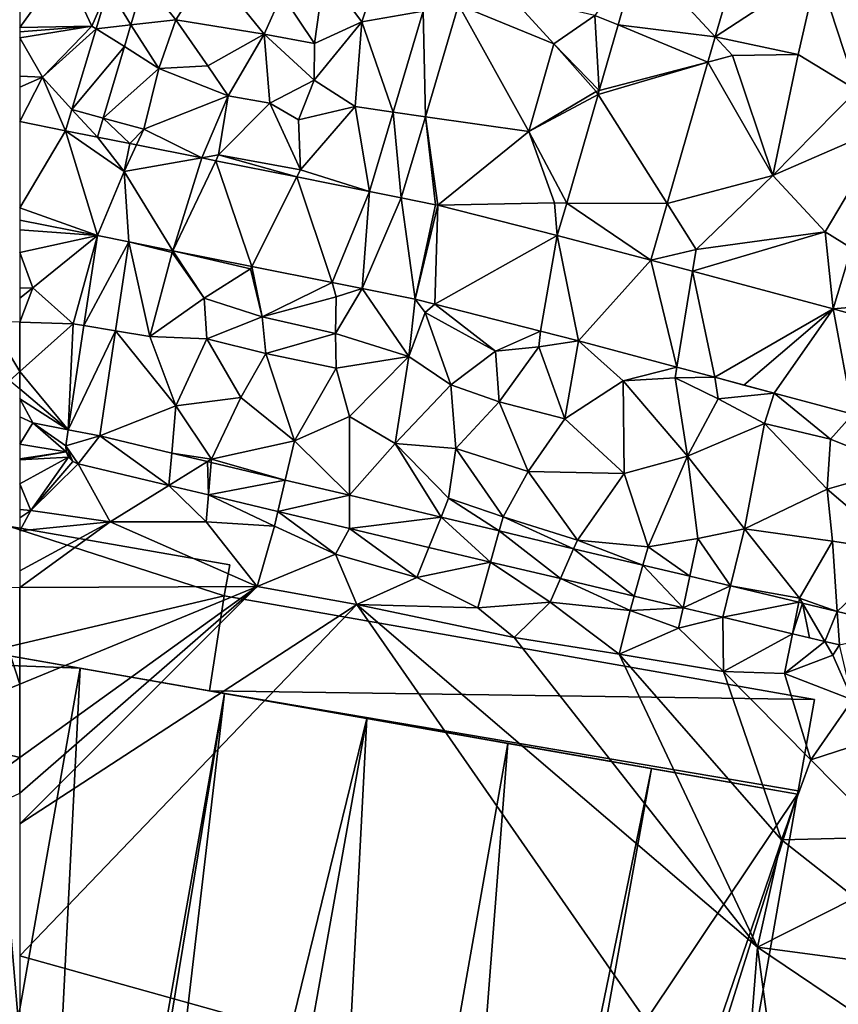
# Model space of a CAD drawing. Extents: x -2000 to -967, y 0 to 1022.
# Drawn here: x -1875 to -1824, y 180 to 241 of the extents above; entities that cross this region are included whole.
import ezdxf

# ---------------------------------------------------------------- set-up
doc = ezdxf.new("R2010")
doc.units = 0
doc.header["$MEASUREMENT"] = 0
for name, color, linetype in [('Bygninger_LOD2', 1, 'Continuous'), ('Terraen', 33, 'Continuous'), ('Terraen_vej', 33, 'Continuous')]:
    doc.layers.add(name, color=color, linetype=linetype)

# ---------------------------------------------------------------- blocks, each defined once
blk = doc.blocks.new('1km_6225_571_Flyttet_X-573000m_Y-6225000m_ACAD_1_FMEBLOCK26')
at = {"layer": 'Terraen', "color": 9, "true_color": 0xbbbbbb}
for points in [[(62.5, 31.816, 72.266), (62.5, 34.88, 72.735), (60.63, 34.93, 72.98)], [(62.5, 31.816, 72.266), (60.63, 34.93, 72.98), (61.89, 31.27, 72.26)], [(62.5, 31.816, 72.266), (61.89, 31.27, 72.26), (62.5, 30.754, 72.219)], [(60.54, 18.4, 72.03), (55.51, 9.55, 72.01), (62.5, 12.417, 71.975)], [(62.5, 18.408, 72.015), (60.54, 18.4, 72.03), (62.5, 12.417, 71.975)], [(62.5, 12.417, 71.975), (55.51, 9.55, 72.01), (62.5, 7.85, 72.052)], [(55.51, 9.55, 72.01), (53.91, 1.67, 72.14), (62.5, 7.85, 72.052)], [(62.5, 7.85, 72.052), (53.91, 1.67, 72.14), (62.5, 5.646, 71.981)]]:
    blk.add_polyline3d(points, close=True, dxfattribs=at)
blk = doc.blocks.new('1km_6225_571_Flyttet_X-573000m_Y-6225000m_ACAD_1_FMEBLOCK134')
at = {"layer": 'Terraen', "color": 9, "true_color": 0xbbbbbb}
for points in [[(-41.24, 53.53, 72.29), (-39.48, 58.75, 71.93), (-43.57, 56.65, 72.01)], [(-37.442, 54.203, 72.045), (-39.48, 58.75, 71.93), (-41.24, 53.53, 72.29)], [(-17.59, 58.523, 71.376), (-19.3, 52.601, 71.545), (-12.94, 56.77, 71.19)], [(-25.33, 53.345, 71.739), (-24.056, 57.759, 71.596), (-26.77, 53.94, 72.21)], [(-62.5, 57.28, 72.597), (-62.5, 53.177, 72.914), (-59.75, 56.99, 72.55)], [(-58.02, 53.28, 72.58), (-59.75, 56.99, 72.55), (-62.5, 53.177, 72.914)], [(-56.99, 55.666, 72.571), (-59.75, 56.99, 72.55), (-58.02, 53.28, 72.58)], [(-54.763, 56.132, 72.502), (-52.81, 53.66, 72.5), (-50.72, 56.98, 72.42)], [(-50.72, 56.98, 72.42), (-52.81, 53.66, 72.5), (-47.32, 52.78, 72.62)], [(-46.22, 55.23, 72.53), (-50.72, 56.98, 72.42), (-47.32, 52.78, 72.62)], [(-46.22, 55.23, 72.53), (-44.18, 52.2, 72.44), (-43.57, 56.65, 72.01)], [(-44.18, 52.2, 72.44), (-41.24, 53.53, 72.29), (-43.57, 56.65, 72.01)], [(-19.3, 52.601, 71.545), (-14.14, 51.51, 71.35), (-12.94, 56.77, 71.19)], [(-10.5, 49.29, 71.26), (-12.94, 56.77, 71.19), (-14.14, 51.51, 71.35)], [(-6.09, 55.193, 71.114), (-12.94, 56.77, 71.19), (-10.5, 49.29, 71.26)], [(-57.753, 53.111, 72.635), (-56.99, 55.666, 72.571), (-58.02, 53.28, 72.58)], [(-54.763, 56.132, 72.502), (-55.594, 53.351, 72.575), (-52.81, 53.66, 72.5)], [(-46.22, 55.23, 72.53), (-47.32, 52.78, 72.62), (-44.18, 52.2, 72.44)], [(-35.24, 54.593, 71.981), (-29.33, 52.18, 72.04), (-32.04, 55.16, 71.89)], [(-29.33, 52.18, 72.04), (-26.77, 53.94, 72.21), (-32.04, 55.16, 71.89)], [(-35.24, 54.593, 71.981), (-37.302, 47.649, 72.187), (-30.88, 46.72, 72.33)], [(-35.24, 54.593, 71.981), (-30.88, 46.72, 72.33), (-29.33, 52.18, 72.04)], [(-39.302, 47.939, 72.225), (-37.442, 54.203, 72.045), (-41.24, 53.53, 72.29)], [(-26.507, 49.268, 71.87), (-26.77, 53.94, 72.21), (-29.33, 52.18, 72.04)], [(-26.507, 49.268, 71.87), (-25.33, 53.345, 71.739), (-26.77, 53.94, 72.21)], [(-62.5, 52.916, 72.925), (-58.02, 53.28, 72.58), (-62.5, 53.177, 72.914)], [(-62.5, 52.552, 72.926), (-61.09, 50.1, 72.83), (-58.02, 53.28, 72.58)], [(-62.5, 52.552, 72.926), (-58.02, 53.28, 72.58), (-62.5, 52.916, 72.925)], [(-57.753, 53.111, 72.635), (-58.02, 53.28, 72.58), (-61.09, 50.1, 72.83)], [(-55.594, 53.351, 72.575), (-55.998, 52, 72.61), (-53.85, 50.64, 72.64)], [(-55.594, 53.351, 72.575), (-53.85, 50.64, 72.64), (-52.81, 53.66, 72.5)], [(-50.81, 50.8, 72.59), (-52.81, 53.66, 72.5), (-53.85, 50.64, 72.64)], [(-50.81, 50.8, 72.59), (-47.32, 52.78, 72.62), (-52.81, 53.66, 72.5)], [(-44.2, 49.92, 72.58), (-41.24, 53.53, 72.29), (-44.18, 52.2, 72.44)], [(-44.2, 49.92, 72.58), (-41.66, 48.28, 72.38), (-41.24, 53.53, 72.29)], [(-39.302, 47.939, 72.225), (-41.24, 53.53, 72.29), (-41.66, 48.28, 72.38)], [(-57.753, 53.111, 72.635), (-61.09, 50.1, 72.83), (-59.251, 48.098, 72.76)], [(-49.55, 48.94, 72.77), (-47.32, 52.78, 72.62), (-50.81, 50.8, 72.59)], [(-49.55, 48.94, 72.77), (-46.96, 48.48, 72.76), (-47.32, 52.78, 72.62)], [(-47.32, 52.78, 72.62), (-44.2, 49.92, 72.58), (-44.18, 52.2, 72.44)], [(-46.96, 48.48, 72.76), (-44.2, 49.92, 72.58), (-47.32, 52.78, 72.62)], [(-19.3, 52.601, 71.545), (-19.75, 51.041, 71.59), (-18.23, 51.44, 71.46)], [(-19.3, 52.601, 71.545), (-18.23, 51.44, 71.46), (-14.14, 51.51, 71.35)], [(-62.5, 50.156, 72.874), (-61.09, 50.1, 72.83), (-62.5, 52.552, 72.926)], [(-55.998, 52, 72.61), (-57.322, 47.567, 72.727), (-53.85, 50.64, 72.64)], [(-26.69, 49.22, 71.81), (-29.33, 52.18, 72.04), (-30.88, 46.72, 72.33)], [(-26.507, 49.268, 71.87), (-29.33, 52.18, 72.04), (-26.69, 49.22, 71.81)], [(-19.75, 51.041, 71.59), (-15.72, 44, 71.53), (-18.23, 51.44, 71.46)], [(-15.72, 44, 71.53), (-14.14, 51.51, 71.35), (-18.23, 51.44, 71.46)], [(-15.72, 44, 71.53), (-10.5, 49.29, 71.26), (-14.14, 51.51, 71.35)], [(-49.55, 48.94, 72.77), (-50.81, 50.8, 72.59), (-53.85, 50.64, 72.64)], [(-19.75, 51.041, 71.59), (-22.287, 42.253, 71.841), (-15.72, 44, 71.53)], [(-62.5, 50.156, 72.874), (-62.5, 49.472, 72.847), (-61.09, 50.1, 72.83)], [(-57.322, 47.567, 72.727), (-54.79, 46.87, 72.71), (-53.85, 50.64, 72.64)], [(-49.55, 48.94, 72.77), (-53.85, 50.64, 72.64), (-54.79, 46.87, 72.71)], [(-62.5, 49.472, 72.847), (-62.5, 47.348, 72.837), (-61.09, 50.1, 72.83)], [(-62.5, 47.348, 72.837), (-59.645, 46.778, 72.793), (-61.09, 50.1, 72.83)], [(-59.645, 46.778, 72.793), (-59.251, 48.098, 72.76), (-61.09, 50.1, 72.83)], [(-46.96, 48.48, 72.76), (-45.18, 47.46, 72.68), (-44.2, 49.92, 72.58)], [(-44.2, 49.92, 72.58), (-45.18, 47.46, 72.68), (-41.66, 48.28, 72.38)], [(-51.194, 45.089, 72.615), (-49.55, 48.94, 72.77), (-54.79, 46.87, 72.71)], [(-51.194, 45.089, 72.615), (-50.15, 45.27, 72.64), (-49.55, 48.94, 72.77)], [(-49.55, 48.94, 72.77), (-50.15, 45.27, 72.64), (-46.96, 48.48, 72.76)], [(-26.574, 49.036, 71.878), (-26.69, 49.22, 71.81), (-30.88, 46.72, 72.33)], [(-28.523, 42.286, 72.095), (-26.574, 49.036, 71.878), (-30.88, 46.72, 72.33)], [(-26.574, 49.036, 71.878), (-26.507, 49.268, 71.87), (-26.69, 49.22, 71.81)], [(-8.533, 47.113, 71.311), (-10.5, 49.29, 71.26), (-15.72, 44, 71.53)], [(-50.15, 45.27, 72.64), (-45.06, 44.35, 72.48), (-46.96, 48.48, 72.76)], [(-46.96, 48.48, 72.76), (-45.06, 44.35, 72.48), (-45.18, 47.46, 72.68)], [(-45.06, 44.35, 72.48), (-41.66, 48.28, 72.38), (-45.18, 47.46, 72.68)], [(-40.767, 43.005, 72.367), (-41.66, 48.28, 72.38), (-45.06, 44.35, 72.48)], [(-40.767, 43.005, 72.367), (-39.302, 47.939, 72.225), (-41.66, 48.28, 72.38)], [(-57.322, 47.567, 72.727), (-57.676, 46.384, 72.758), (-55.662, 45.982, 72.721)], [(-57.322, 47.567, 72.727), (-55.662, 45.982, 72.721), (-54.79, 46.87, 72.71)], [(-37.302, 47.649, 72.187), (-38.798, 42.61, 72.337), (-36.668, 42.181, 72.326)], [(-37.302, 47.649, 72.187), (-36.521, 42.148, 72.325), (-30.88, 46.72, 72.33)], [(-37.302, 47.649, 72.187), (-36.668, 42.181, 72.326), (-36.521, 42.148, 72.325)], [(-8.533, 47.113, 71.311), (-15.72, 44, 71.53), (-12.48, 40.49, 71.44)], [(-10.839, 39.487, 71.496), (-8.533, 47.113, 71.311), (-12.48, 40.49, 71.44)], [(-55.662, 45.982, 72.721), (-55.662, 45.982, 72.721), (-54.79, 46.87, 72.71)], [(-55.662, 45.982, 72.721), (-55.242, 45.898, 72.711), (-54.79, 46.87, 72.71)], [(-55.242, 45.898, 72.711), (-51.194, 45.089, 72.615), (-54.79, 46.87, 72.71)], [(-36.521, 42.148, 72.325), (-29.29, 42.29, 72.16), (-30.88, 46.72, 72.33)], [(-28.523, 42.286, 72.095), (-30.88, 46.72, 72.33), (-29.29, 42.29, 72.16)], [(-55.662, 45.982, 72.721), (-56.008, 44.252, 72.714), (-56.008, 44.253, 72.714)], [(-55.662, 45.982, 72.721), (-56.008, 44.253, 72.714), (-55.662, 45.982, 72.721)], [(-51.194, 45.089, 72.615), (-50.319, 44.914, 72.594), (-50.15, 45.27, 72.64)], [(-45.283, 43.907, 72.474), (-50.15, 45.27, 72.64), (-50.319, 44.914, 72.594)], [(-45.283, 43.907, 72.474), (-45.06, 44.35, 72.48), (-50.15, 45.27, 72.64)], [(-56.008, 44.252, 72.714), (-56.008, 44.253, 72.714), (-56.008, 44.252, 72.714)], [(-56.008, 44.252, 72.714), (-56.008, 44.252, 72.714), (-56.008, 44.252, 72.714)], [(-40.767, 43.005, 72.367), (-45.06, 44.35, 72.48), (-45.283, 43.907, 72.474)], [(-22.287, 42.253, 71.841), (-20.49, 39.41, 71.83), (-15.72, 44, 71.53)], [(-20.49, 39.41, 71.83), (-12.48, 40.49, 71.44), (-15.72, 44, 71.53)], [(-36.521, 42.148, 72.325), (-29.107, 40.263, 72.16), (-29.29, 42.29, 72.16)], [(-29.107, 40.263, 72.16), (-28.523, 42.286, 72.095), (-29.29, 42.29, 72.16)], [(-23.3, 38.746, 71.941), (-20.49, 39.41, 71.83), (-22.287, 42.253, 71.841)], [(-62.5, 40.62, 72.818), (-57.676, 40.266, 72.715), (-62.5, 41.229, 72.798)], [(-57.676, 40.266, 72.715), (-62.5, 40.62, 72.818), (-62.5, 39.211, 72.711)], [(-20.712, 38.052, 71.861), (-12.48, 40.49, 71.44), (-20.49, 39.41, 71.83)], [(-11.98, 35.71, 71.588), (-12.48, 40.49, 71.44), (-20.712, 38.052, 71.861)], [(-11.98, 35.71, 71.588), (-10.839, 39.487, 71.496), (-12.48, 40.49, 71.44)], [(-57.676, 40.266, 72.715), (-62.5, 39.211, 72.711), (-61.68, 37.01, 72.53)], [(-57.676, 40.266, 72.715), (-61.68, 37.01, 72.53), (-59.18, 34.79, 72.3)], [(-57.676, 40.266, 72.715), (-59.18, 34.79, 72.3), (-58.512, 34.678, 72.392)], [(-55.713, 39.873, 72.671), (-56.539, 34.347, 72.361), (-54.41, 33.99, 72.27)], [(-55.713, 39.873, 72.671), (-53.03, 39.22, 72.61), (-52.979, 39.327, 72.622)], [(-55.713, 39.873, 72.671), (-54.41, 33.99, 72.27), (-53.03, 39.22, 72.61)], [(-62.5, 37.006, 72.65), (-61.68, 37.01, 72.53), (-62.5, 39.211, 72.711)], [(-54.41, 33.99, 72.27), (-51.04, 36.38, 73.17), (-53.03, 39.22, 72.61)], [(-52.979, 39.327, 72.622), (-53.03, 39.22, 72.61), (-51.04, 36.38, 73.17)], [(-52.979, 39.327, 72.622), (-51.04, 36.38, 73.17), (-48.16, 38.21, 72.51)], [(-48.09, 38.35, 72.534), (-52.979, 39.327, 72.622), (-48.16, 38.21, 72.51)], [(-23.3, 38.746, 71.941), (-20.712, 38.052, 71.861), (-20.49, 39.41, 71.83)], [(-47.43, 35.22, 72.63), (-48.16, 38.21, 72.51), (-51.04, 36.38, 73.17)], [(-48.09, 38.35, 72.534), (-48.16, 38.21, 72.51), (-47.43, 35.22, 72.63)], [(-43.091, 37.35, 72.444), (-48.09, 38.35, 72.534), (-47.43, 35.22, 72.63)], [(-43.091, 37.35, 72.444), (-47.43, 35.22, 72.63), (-42.84, 36.46, 72.47)], [(-41.23, 36.979, 72.411), (-43.091, 37.35, 72.444), (-42.84, 36.46, 72.47)], [(-62.5, 36.376, 72.667), (-61.68, 37.01, 72.53), (-62.5, 37.006, 72.65)], [(-62.5, 34.88, 72.735), (-59.18, 34.79, 72.3), (-61.68, 37.01, 72.53)], [(-62.5, 34.88, 72.735), (-61.68, 37.01, 72.53), (-62.5, 36.376, 72.667)], [(-41.23, 36.979, 72.411), (-42.88, 34.18, 72.52), (-38.32, 32.76, 72.44)], [(-41.23, 36.979, 72.411), (-42.84, 36.46, 72.47), (-42.88, 34.18, 72.52)], [(-37.926, 36.314, 72.305), (-41.23, 36.979, 72.411), (-38.32, 32.76, 72.44)], [(-50.87, 33.85, 72.31), (-51.04, 36.38, 73.17), (-54.41, 33.99, 72.27)], [(-50.87, 33.85, 72.31), (-47.43, 35.22, 72.63), (-51.04, 36.38, 73.17)], [(-47.43, 35.22, 72.63), (-42.88, 34.18, 72.52), (-42.84, 36.46, 72.47)], [(-37.926, 36.314, 72.305), (-38.32, 32.76, 72.44), (-37.32, 35.49, 72.29)], [(-37.926, 36.314, 72.305), (-37.32, 35.49, 72.29), (-36.712, 36.005, 72.289)], [(-38.32, 32.76, 72.44), (-35.73, 30.99, 72.32), (-37.32, 35.49, 72.29)], [(-36.712, 36.005, 72.289), (-37.32, 35.49, 72.29), (-32.95, 33.09, 72.29)], [(-37.32, 35.49, 72.29), (-35.73, 30.99, 72.32), (-32.95, 33.09, 72.29)], [(-30.144, 34.336, 72.202), (-36.712, 36.005, 72.289), (-32.95, 33.09, 72.29)], [(-62.5, 31.816, 72.266), (-59.18, 34.79, 72.3), (-62.5, 34.88, 72.735)], [(-47.21, 32.94, 72.29), (-47.43, 35.22, 72.63), (-50.87, 33.85, 72.31)], [(-47.21, 32.94, 72.29), (-42.88, 34.18, 72.52), (-47.43, 35.22, 72.63)], [(-59.48, 28.201, 72.017), (-59.18, 34.79, 72.3), (-62.5, 31.816, 72.266)], [(-58.512, 34.678, 72.392), (-59.18, 34.79, 72.3), (-59.48, 28.201, 72.017)], [(-57.515, 27.82, 71.994), (-52.8, 29.7, 72.09), (-56.539, 34.347, 72.361)], [(-56.539, 34.347, 72.361), (-52.8, 29.7, 72.09), (-54.41, 33.99, 72.27)], [(-30.144, 34.336, 72.202), (-32.95, 33.09, 72.29), (-30.25, 33.35, 72.23)], [(-27.788, 33.737, 72.171), (-30.144, 34.336, 72.202), (-30.25, 33.35, 72.23)], [(-52.8, 29.7, 72.09), (-50.87, 33.85, 72.31), (-54.41, 33.99, 72.27)], [(-52.8, 29.7, 72.09), (-48.76, 30.21, 72.13), (-50.87, 33.85, 72.31)], [(-48.76, 30.21, 72.13), (-47.21, 32.94, 72.29), (-50.87, 33.85, 72.31)], [(-47.21, 32.94, 72.29), (-42.85, 32.04, 72.24), (-42.88, 34.18, 72.52)], [(-42.85, 32.04, 72.24), (-38.32, 32.76, 72.44), (-42.88, 34.18, 72.52)], [(-27.788, 33.737, 72.171), (-30.25, 33.35, 72.23), (-28.64, 28.88, 72.13)], [(-27.788, 33.737, 72.171), (-28.64, 28.88, 72.13), (-25.01, 31.24, 72.21)], [(-27.788, 33.737, 72.171), (-25.01, 31.24, 72.21), (-21.682, 32.1, 72.024)], [(-35.73, 30.99, 72.32), (-32.72, 29.95, 72.22), (-32.95, 33.09, 72.29)], [(-32.72, 29.95, 72.22), (-30.25, 33.35, 72.23), (-32.95, 33.09, 72.29)], [(-28.64, 28.88, 72.13), (-30.25, 33.35, 72.23), (-32.72, 29.95, 72.22)], [(-48.76, 30.21, 72.13), (-45.44, 27.52, 72.04), (-47.21, 32.94, 72.29)], [(-47.21, 32.94, 72.29), (-45.44, 27.52, 72.04), (-42.85, 32.04, 72.24)], [(-42.02, 29.02, 72.11), (-38.32, 32.76, 72.44), (-42.85, 32.04, 72.24)], [(-42.02, 29.02, 72.11), (-39.18, 27.35, 72.08), (-38.32, 32.76, 72.44)], [(-39.18, 27.35, 72.08), (-35.73, 30.99, 72.32), (-38.32, 32.76, 72.44)], [(-62.5, 30.754, 72.219), (-59.48, 28.201, 72.017), (-62.5, 31.816, 72.266)], [(-42.02, 29.02, 72.11), (-42.85, 32.04, 72.24), (-45.44, 27.52, 72.04)], [(-21.682, 32.1, 72.024), (-25.01, 31.24, 72.21), (-21.79, 31.44, 71.84)], [(-19.317, 31.466, 71.968), (-21.682, 32.1, 72.024), (-21.79, 31.44, 71.84)], [(-28.64, 28.88, 72.13), (-24.96, 25.49, 71.98), (-25.01, 31.24, 72.21)], [(-21.03, 26.57, 72.09), (-21.79, 31.44, 71.84), (-25.01, 31.24, 72.21)], [(-24.96, 25.49, 71.98), (-21.03, 26.57, 72.09), (-25.01, 31.24, 72.21)], [(-19.317, 31.466, 71.968), (-21.79, 31.44, 71.84), (-19.12, 30.13, 71.95)], [(-21.03, 26.57, 72.09), (-19.12, 30.13, 71.95), (-21.79, 31.44, 71.84)], [(-15.645, 30.481, 71.88), (-19.317, 31.466, 71.968), (-19.12, 30.13, 71.95)], [(-62.5, 30.136, 72.148), (-59.48, 28.201, 72.017), (-62.5, 30.754, 72.219)], [(-39.18, 27.35, 72.08), (-35.41, 27.04, 72.04), (-35.73, 30.99, 72.32)], [(-35.41, 27.04, 72.04), (-32.72, 29.95, 72.22), (-35.73, 30.99, 72.32)], [(-62.5, 30.136, 72.148), (-62.5, 29.013, 72.229), (-61.69, 28.63, 72)], [(-62.5, 30.136, 72.148), (-61.69, 28.63, 72), (-59.48, 28.201, 72.017)], [(-50.59, 26.39, 71.94), (-48.76, 30.21, 72.13), (-52.8, 29.7, 72.09)], [(-50.59, 26.39, 71.94), (-45.44, 27.52, 72.04), (-48.76, 30.21, 72.13)], [(-16.24, 28.6, 72.02), (-19.12, 30.13, 71.95), (-21.03, 26.57, 72.09)], [(-15.645, 30.481, 71.88), (-19.12, 30.13, 71.95), (-16.24, 28.6, 72.02)], [(-15.645, 30.481, 71.88), (-16.24, 28.6, 72.02), (-12.14, 27.62, 71.89)], [(-10.753, 29.169, 71.763), (-15.645, 30.481, 71.88), (-12.14, 27.62, 71.89)], [(-57.515, 27.82, 71.994), (-53.058, 26.76, 71.949), (-52.8, 29.7, 72.09)], [(-53.058, 26.76, 71.949), (-50.59, 26.39, 71.94), (-52.8, 29.7, 72.09)], [(-30.92, 25.62, 71.99), (-32.72, 29.95, 72.22), (-35.41, 27.04, 72.04)], [(-28.64, 28.88, 72.13), (-32.72, 29.95, 72.22), (-30.92, 25.62, 71.99)], [(-62.5, 29.013, 72.229), (-62.5, 27.307, 71.949), (-61.69, 28.63, 72)], [(-42.022, 24.135, 71.837), (-42.02, 29.02, 72.11), (-45.44, 27.52, 72.04)], [(-42.022, 24.135, 71.837), (-39.18, 27.35, 72.08), (-42.02, 29.02, 72.11)], [(-28.64, 28.88, 72.13), (-30.92, 25.62, 71.99), (-24.96, 25.49, 71.98)], [(-10.753, 29.169, 71.763), (-12.14, 27.62, 71.89), (-7.71, 25.85, 71.83)], [(-59.615, 26.839, 71.946), (-61.69, 28.63, 72), (-62.5, 27.307, 71.949)], [(-59.629, 27.208, 71.959), (-59.48, 28.201, 72.017), (-61.69, 28.63, 72)], [(-59.615, 26.839, 71.946), (-59.629, 27.208, 71.959), (-61.69, 28.63, 72)], [(-17.48, 22.05, 71.89), (-16.24, 28.6, 72.02), (-21.03, 26.57, 72.09)], [(-17.48, 22.05, 71.89), (-12.35, 24.52, 72.08), (-16.24, 28.6, 72.02)], [(-12.35, 24.52, 72.08), (-12.14, 27.62, 71.89), (-16.24, 28.6, 72.02)], [(-46.005, 25.083, 71.877), (-45.44, 27.52, 72.04), (-50.59, 26.39, 71.94)], [(-42.022, 24.135, 71.837), (-45.44, 27.52, 72.04), (-46.005, 25.083, 71.877)], [(-12.35, 24.52, 72.08), (-7.71, 25.85, 71.83), (-12.14, 27.62, 71.89)], [(-62.5, 26.402, 71.916), (-59.615, 26.839, 71.946), (-62.5, 27.307, 71.949)], [(-42.022, 24.135, 71.837), (-36.331, 22.782, 71.779), (-39.18, 27.35, 72.08)], [(-36.331, 22.782, 71.779), (-35.86, 23.96, 71.93), (-39.18, 27.35, 72.08)], [(-35.86, 23.96, 71.93), (-35.41, 27.04, 72.04), (-39.18, 27.35, 72.08)], [(-32.47, 22.79, 71.9), (-35.41, 27.04, 72.04), (-35.86, 23.96, 71.93)], [(-32.47, 22.79, 71.9), (-30.92, 25.62, 71.99), (-35.41, 27.04, 72.04)], [(-62.5, 26.342, 71.914), (-59.468, 26.5, 71.934), (-59.615, 26.839, 71.946)], [(-62.5, 26.342, 71.914), (-59.615, 26.839, 71.946), (-62.5, 26.402, 71.916)], [(-62.5, 24.857, 71.887), (-61.8, 23.19, 71.86), (-59.468, 26.5, 71.934)], [(-62.5, 24.857, 71.887), (-59.468, 26.5, 71.934), (-62.5, 26.342, 71.914)], [(-59.209, 26.237, 71.926), (-59.468, 26.5, 71.934), (-61.8, 23.19, 71.86)], [(-53.058, 26.76, 71.949), (-50.842, 26.233, 71.926), (-50.59, 26.39, 71.94)], [(-50.842, 26.233, 71.926), (-50.608, 26.177, 71.924), (-50.59, 26.39, 71.94)], [(-50.608, 26.177, 71.924), (-46.005, 25.083, 71.877), (-50.59, 26.39, 71.94)], [(-23.47, 20.93, 71.82), (-21.03, 26.57, 72.09), (-24.96, 25.49, 71.98)], [(-23.47, 20.93, 71.82), (-20.38, 21.46, 71.85), (-21.03, 26.57, 72.09)], [(-17.48, 22.05, 71.89), (-21.03, 26.57, 72.09), (-20.38, 21.46, 71.85)], [(-58.871, 26.087, 71.922), (-59.209, 26.237, 71.926), (-61.8, 23.19, 71.86)], [(-58.871, 26.087, 71.922), (-61.8, 23.19, 71.86), (-56.88, 22.48, 71.8)], [(-53.234, 24.746, 71.881), (-58.871, 26.087, 71.922), (-56.88, 22.48, 71.8)], [(-7.82, 20.65, 71.91), (-7.71, 25.85, 71.83), (-12.35, 24.52, 72.08)], [(-32.47, 22.79, 71.9), (-27.86, 21.35, 71.85), (-30.92, 25.62, 71.99)], [(-27.86, 21.35, 71.85), (-24.96, 25.49, 71.98), (-30.92, 25.62, 71.99)], [(-27.86, 21.35, 71.85), (-23.47, 20.93, 71.82), (-24.96, 25.49, 71.98)], [(-62.5, 24.857, 71.887), (-62.5, 23.255, 71.904), (-61.8, 23.19, 71.86)], [(-53.234, 24.746, 71.881), (-56.88, 22.48, 71.8), (-50.92, 22.48, 71.81)], [(-50.778, 24.162, 71.863), (-53.234, 24.746, 71.881), (-50.92, 22.48, 71.81)], [(-12.02, 21.28, 71.96), (-12.35, 24.52, 72.08), (-17.48, 22.05, 71.89)], [(-12.02, 21.28, 71.96), (-7.82, 20.65, 71.91), (-12.35, 24.52, 72.08)], [(-50.778, 24.162, 71.863), (-50.92, 22.48, 71.81), (-46.67, 22.21, 71.84)], [(-46.456, 23.134, 71.832), (-50.778, 24.162, 71.863), (-46.67, 22.21, 71.84)], [(-36.331, 22.782, 71.779), (-32.712, 21.921, 71.742), (-35.86, 23.96, 71.93)], [(-32.712, 21.921, 71.742), (-32.47, 22.79, 71.9), (-35.86, 23.96, 71.93)], [(-62.5, 23.255, 71.904), (-62.5, 22.733, 71.876), (-61.8, 23.19, 71.86)], [(-62.5, 22.733, 71.876), (-62.5, 21.929, 71.905), (-61.8, 23.19, 71.86)], [(-62.5, 21.929, 71.905), (-56.88, 22.48, 71.8), (-61.8, 23.19, 71.86)], [(-46.456, 23.134, 71.832), (-46.67, 22.21, 71.84), (-42.88, 20.49, 71.81)], [(-42.023, 22.08, 71.8), (-46.456, 23.134, 71.832), (-42.88, 20.49, 71.81)], [(-32.712, 21.921, 71.742), (-28.093, 20.822, 71.695), (-32.47, 22.79, 71.9)], [(-28.093, 20.822, 71.695), (-27.86, 21.35, 71.85), (-32.47, 22.79, 71.9)], [(-62.5, 21.929, 71.905), (-62.5, 19.455, 71.971), (-56.88, 22.48, 71.8)], [(-62.5, 19.455, 71.971), (-62.5, 18.408, 72.015), (-56.88, 22.48, 71.8)], [(-62.5, 18.408, 72.015), (-47.74, 18.47, 71.9), (-56.88, 22.48, 71.8)], [(-47.74, 18.47, 71.9), (-50.92, 22.48, 71.81), (-56.88, 22.48, 71.8)], [(-47.74, 18.47, 71.9), (-46.67, 22.21, 71.84), (-50.92, 22.48, 71.81)], [(-47.74, 18.47, 71.9), (-42.88, 20.49, 71.81), (-46.67, 22.21, 71.84)], [(-42.023, 22.08, 71.8), (-42.88, 20.49, 71.81), (-37.83, 19.03, 71.82)], [(-37.081, 20.904, 71.764), (-42.023, 22.08, 71.8), (-37.83, 19.03, 71.82)], [(-18.351, 18.505, 71.596), (-17.48, 22.05, 71.89), (-20.38, 21.46, 71.85)], [(-18.351, 18.505, 71.596), (-14.06, 17.75, 71.81), (-17.48, 22.05, 71.89)], [(-12.02, 21.28, 71.96), (-17.48, 22.05, 71.89), (-14.06, 17.75, 71.81)], [(-20.882, 19.107, 71.622), (-20.38, 21.46, 71.85), (-23.47, 20.93, 71.82)], [(-18.351, 18.505, 71.596), (-20.38, 21.46, 71.85), (-20.882, 19.107, 71.622)], [(-33.247, 19.993, 71.737), (-37.081, 20.904, 71.764), (-37.83, 19.03, 71.82)], [(-28.093, 20.822, 71.695), (-23.791, 19.799, 71.651), (-27.86, 21.35, 71.85)], [(-23.791, 19.799, 71.651), (-23.47, 20.93, 71.82), (-27.86, 21.35, 71.85)], [(-23.791, 19.799, 71.651), (-20.882, 19.107, 71.622), (-23.47, 20.93, 71.82)], [(-11.724, 16.929, 71.529), (-12.02, 21.28, 71.96), (-14.06, 17.75, 71.81)], [(-11.724, 16.929, 71.529), (-7.82, 20.65, 71.91), (-12.02, 21.28, 71.96)], [(-47.74, 18.47, 71.9), (-41.56, 17.36, 71.84), (-42.88, 20.49, 71.81)], [(-37.83, 19.03, 71.82), (-42.88, 20.49, 71.81), (-41.56, 17.36, 71.84)], [(-11.724, 16.929, 71.529), (-7.18, 15.848, 71.483), (-7.82, 20.65, 71.91)], [(-33.247, 19.993, 71.737), (-37.83, 19.03, 71.82), (-34.04, 17.14, 71.88)], [(-33.247, 19.993, 71.737), (-34.04, 17.14, 71.88), (-29.56, 17.5, 71.84)], [(-28.914, 18.962, 71.705), (-33.247, 19.993, 71.737), (-29.56, 17.5, 71.84)], [(-34.04, 17.14, 71.88), (-37.83, 19.03, 71.82), (-41.56, 17.36, 71.84)], [(-28.914, 18.962, 71.705), (-29.56, 17.5, 71.84), (-24.59, 16.99, 71.77)], [(-24.339, 17.874, 71.672), (-28.914, 18.962, 71.705), (-24.59, 16.99, 71.77)], [(-62.5, 18.408, 72.015), (-62.5, 12.417, 71.975), (-47.74, 18.47, 71.9)], [(-62.5, 12.417, 71.975), (-62.5, 7.85, 72.052), (-47.74, 18.47, 71.9)], [(-62.5, 7.85, 72.052), (-62.5, 5.646, 71.981), (-47.74, 18.47, 71.9)], [(-62.5, 5.646, 71.981), (-62.5, 3.729, 71.974), (-47.74, 18.47, 71.9)], [(-62.5, 3.729, 71.974), (-41.56, 17.36, 71.84), (-47.74, 18.47, 71.9)], [(-14.111, 17.497, 71.553), (-14.06, 17.75, 71.81), (-18.351, 18.505, 71.596)], [(-21.299, 17.151, 71.65), (-24.339, 17.874, 71.672), (-24.59, 16.99, 71.77)], [(-14.111, 17.497, 71.553), (-13.88, 17.442, 71.551), (-14.06, 17.75, 71.81)], [(-13.88, 17.442, 71.551), (-11.724, 16.929, 71.529), (-14.06, 17.75, 71.81)], [(-62.5, 3.729, 71.974), (-62.5, -4.457, 72.035), (-41.56, 17.36, 71.84)], [(-62.5, -4.457, 72.035), (-17.71, -16.96, 72.06), (-41.56, 17.36, 71.84)], [(-16.67, -3.93, 72.01), (-31.79, 15.31, 71.92), (-41.56, 17.36, 71.84)], [(-17.71, -16.96, 72.06), (-16.67, -3.93, 72.01), (-41.56, 17.36, 71.84)], [(-34.04, 17.14, 71.88), (-41.56, 17.36, 71.84), (-31.79, 15.31, 71.92)], [(-34.04, 17.14, 71.88), (-31.79, 15.31, 71.92), (-29.56, 17.5, 71.84)], [(-29.56, 17.5, 71.84), (-31.79, 15.31, 71.92), (-25.27, 14.28, 71.88)], [(-29.56, 17.5, 71.84), (-25.27, 14.28, 71.88), (-24.59, 16.99, 71.77)], [(-21.299, 17.151, 71.65), (-24.59, 16.99, 71.77), (-21.57, 15.88, 71.82)], [(-18.828, 16.563, 71.632), (-21.299, 17.151, 71.65), (-21.57, 15.88, 71.82)], [(-25.27, 14.28, 71.88), (-21.57, 15.88, 71.82), (-24.59, 16.99, 71.77)], [(-18.828, 16.563, 71.632), (-21.57, 15.88, 71.82), (-18.79, 13.2, 71.89)], [(-14.506, 15.535, 71.601), (-18.828, 16.563, 71.632), (-18.79, 13.2, 71.89)], [(-16.67, -3.93, 72.01), (-25.27, 14.28, 71.88), (-31.79, 15.31, 71.92)], [(-18.79, 13.2, 71.89), (-21.57, 15.88, 71.82), (-25.27, 14.28, 71.88)], [(-14.506, 15.535, 71.601), (-18.79, 13.2, 71.89), (-15, 13.08, 71.83)], [(-12.483, 15.054, 71.586), (-14.506, 15.535, 71.601), (-15, 13.08, 71.83)], [(-12.483, 15.054, 71.586), (-15, 13.08, 71.83), (-11.99, 14.21, 71.74)], [(-11.582, 14.84, 71.58), (-12.483, 15.054, 71.586), (-11.99, 14.21, 71.74)], [(-11.582, 14.84, 71.58), (-11.99, 14.21, 71.74), (-10.77, 11.44, 71.77)], [(-16.67, -3.93, 72.01), (-15.19, 2.75, 72.04), (-25.27, 14.28, 71.88)], [(-18.79, 13.2, 71.89), (-25.27, 14.28, 71.88), (-15.19, 2.75, 72.04)], [(-11.99, 14.21, 71.74), (-15, 13.08, 71.83), (-10.77, 11.44, 71.77)], [(-18.79, 13.2, 71.89), (-13.36, 7.71, 72.1), (-15, 13.08, 71.83)], [(-18.79, 13.2, 71.89), (-15.19, 2.75, 72.04), (-13.36, 7.71, 72.1)], [(-10.77, 11.44, 71.77), (-15, 13.08, 71.83), (-13.36, 7.71, 72.1)], [(-10.77, 11.44, 71.77), (-13.36, 7.71, 72.1), (-11, 8.48, 71.86)], [(-8.61, 2.9, 71.86), (-11, 8.48, 71.86), (-13.36, 7.71, 72.1)], [(-8.61, 2.9, 71.86), (-13.36, 7.71, 72.1), (-15.19, 2.75, 72.04)], [(-16.67, -3.93, 72.01), (-10.6, -0.87, 71.9), (-15.19, 2.75, 72.04)], [(-8.61, 2.9, 71.86), (-15.19, 2.75, 72.04), (-10.6, -0.87, 71.9)], [(-10.31, -4.77, 71.92), (-10.6, -0.87, 71.9), (-16.67, -3.93, 72.01)], [(-17.71, -16.96, 72.06), (-15.6, -11.91, 72.07), (-16.67, -3.93, 72.01)], [(-9.86, -8.53, 71.91), (-16.67, -3.93, 72.01), (-15.6, -11.91, 72.07)], [(-9.86, -8.53, 71.91), (-10.31, -4.77, 71.92), (-16.67, -3.93, 72.01)], [(-62.5, -4.457, 72.035), (-62.5, -9.912, 72.133), (-17.71, -16.96, 72.06)]]:
    blk.add_polyline3d(points, close=True, dxfattribs=at)
blk = doc.blocks.new('1km_6225_571_Flyttet_X-573000m_Y-6225000m_ACAD_1_FMEBLOCK174')
at = {"layer": 'Terraen_vej', "color": 251, "true_color": 0x555555}
for points in [[(-17.59, 58.523, 71.376), (-24.056, 57.759, 71.596), (-19.3, 52.601, 71.545)], [(-19.3, 52.601, 71.545), (-24.056, 57.759, 71.596), (-25.33, 53.345, 71.739)], [(-57.753, 53.111, 72.635), (-55.594, 53.351, 72.575), (-56.99, 55.666, 72.571)], [(-56.99, 55.666, 72.571), (-55.594, 53.351, 72.575), (-54.763, 56.132, 72.502)], [(-37.442, 54.203, 72.045), (-37.302, 47.649, 72.187), (-35.24, 54.593, 71.981)], [(-39.302, 47.939, 72.225), (-37.302, 47.649, 72.187), (-37.442, 54.203, 72.045)], [(-57.753, 53.111, 72.635), (-55.998, 52, 72.61), (-55.594, 53.351, 72.575)], [(-19.75, 51.041, 71.59), (-25.33, 53.345, 71.739), (-26.507, 49.268, 71.87)], [(-19.3, 52.601, 71.545), (-25.33, 53.345, 71.739), (-19.75, 51.041, 71.59)], [(-57.753, 53.111, 72.635), (-59.251, 48.098, 72.76), (-55.998, 52, 72.61)], [(-59.251, 48.098, 72.76), (-57.322, 47.567, 72.727), (-55.998, 52, 72.61)], [(-19.75, 51.041, 71.59), (-26.574, 49.036, 71.878), (-22.287, 42.253, 71.841)], [(-19.75, 51.041, 71.59), (-26.507, 49.268, 71.87), (-26.574, 49.036, 71.878)], [(-26.574, 49.036, 71.878), (-28.523, 42.286, 72.095), (-22.287, 42.253, 71.841)], [(-59.645, 46.778, 72.793), (-57.676, 46.384, 72.758), (-59.251, 48.098, 72.76)], [(-57.676, 46.384, 72.758), (-57.322, 47.567, 72.727), (-59.251, 48.098, 72.76)], [(-40.767, 43.005, 72.367), (-38.798, 42.61, 72.337), (-39.302, 47.939, 72.225)], [(-39.302, 47.939, 72.225), (-38.798, 42.61, 72.337), (-37.302, 47.649, 72.187)], [(-62.5, 41.991, 72.804), (-59.645, 46.778, 72.793), (-62.5, 47.348, 72.837)], [(-57.676, 40.266, 72.715), (-59.645, 46.778, 72.793), (-62.5, 41.991, 72.804)], [(-59.645, 46.778, 72.793), (-56.008, 44.252, 72.714), (-57.676, 46.384, 72.758)], [(-57.676, 40.266, 72.715), (-56.008, 44.252, 72.714), (-59.645, 46.778, 72.793)], [(-57.676, 46.384, 72.758), (-56.008, 44.252, 72.714), (-55.662, 45.982, 72.721)], [(-56.008, 44.253, 72.714), (-55.242, 45.898, 72.711), (-55.662, 45.982, 72.721)], [(-51.194, 45.089, 72.615), (-55.242, 45.898, 72.711), (-56.008, 44.253, 72.714)], [(-56.008, 44.252, 72.714), (-51.194, 45.089, 72.615), (-56.008, 44.253, 72.714)], [(-56.008, 44.252, 72.714), (-56.008, 44.252, 72.714), (-51.194, 45.089, 72.615)], [(-56.008, 44.252, 72.714), (-52.979, 39.327, 72.622), (-51.194, 45.089, 72.615)], [(-51.194, 45.089, 72.615), (-52.979, 39.327, 72.622), (-50.319, 44.914, 72.594)], [(-48.09, 38.35, 72.534), (-50.319, 44.914, 72.594), (-52.979, 39.327, 72.622)], [(-48.09, 38.35, 72.534), (-45.283, 43.907, 72.474), (-50.319, 44.914, 72.594)], [(-57.676, 40.266, 72.715), (-55.713, 39.873, 72.671), (-56.008, 44.252, 72.714)], [(-56.008, 44.252, 72.714), (-52.979, 39.327, 72.622), (-56.008, 44.252, 72.714)], [(-55.713, 39.873, 72.671), (-52.979, 39.327, 72.622), (-56.008, 44.252, 72.714)], [(-43.091, 37.35, 72.444), (-45.283, 43.907, 72.474), (-48.09, 38.35, 72.534)], [(-43.091, 37.35, 72.444), (-40.767, 43.005, 72.367), (-45.283, 43.907, 72.474)], [(-41.23, 36.979, 72.411), (-40.767, 43.005, 72.367), (-43.091, 37.35, 72.444)], [(-40.767, 43.005, 72.367), (-41.23, 36.979, 72.411), (-38.798, 42.61, 72.337)], [(-37.926, 36.314, 72.305), (-38.798, 42.61, 72.337), (-41.23, 36.979, 72.411)], [(-38.798, 42.61, 72.337), (-37.926, 36.314, 72.305), (-36.668, 42.181, 72.326)], [(-29.107, 40.263, 72.16), (-23.3, 38.746, 71.941), (-28.523, 42.286, 72.095)], [(-22.287, 42.253, 71.841), (-28.523, 42.286, 72.095), (-23.3, 38.746, 71.941)], [(-57.676, 40.266, 72.715), (-62.5, 41.991, 72.804), (-62.5, 41.229, 72.798)], [(-36.668, 42.181, 72.326), (-37.926, 36.314, 72.305), (-36.521, 42.148, 72.325)], [(-37.926, 36.314, 72.305), (-36.712, 36.005, 72.289), (-36.521, 42.148, 72.325)], [(-36.521, 42.148, 72.325), (-36.712, 36.005, 72.289), (-29.107, 40.263, 72.16)], [(-57.676, 40.266, 72.715), (-58.512, 34.678, 72.392), (-55.713, 39.873, 72.671)], [(-55.713, 39.873, 72.671), (-58.512, 34.678, 72.392), (-56.539, 34.347, 72.361)], [(-30.144, 34.336, 72.202), (-29.107, 40.263, 72.16), (-36.712, 36.005, 72.289)], [(-27.788, 33.737, 72.171), (-29.107, 40.263, 72.16), (-30.144, 34.336, 72.202)], [(-27.788, 33.737, 72.171), (-23.3, 38.746, 71.941), (-29.107, 40.263, 72.16)], [(-5.548, 36.255, 71.303), (-10.839, 39.487, 71.496), (-11.98, 35.71, 71.588)], [(-27.788, 33.737, 72.171), (-21.682, 32.1, 72.024), (-23.3, 38.746, 71.941)], [(-21.682, 32.1, 72.024), (-20.712, 38.052, 71.861), (-23.3, 38.746, 71.941)], [(-19.317, 31.466, 71.968), (-20.712, 38.052, 71.861), (-21.682, 32.1, 72.024)], [(-19.317, 31.466, 71.968), (-11.98, 35.71, 71.588), (-20.712, 38.052, 71.861)], [(-6.198, 34.102, 71.346), (-5.548, 36.255, 71.303), (-11.98, 35.71, 71.588)], [(-11.98, 35.71, 71.588), (-19.317, 31.466, 71.968), (-17.524, 30.985, 71.925)], [(-15.645, 30.481, 71.88), (-11.98, 35.71, 71.588), (-17.524, 30.985, 71.925)], [(-10.753, 29.169, 71.763), (-11.98, 35.71, 71.588), (-15.645, 30.481, 71.88)], [(-10.753, 29.169, 71.763), (-6.198, 34.102, 71.346), (-11.98, 35.71, 71.588)], [(-59.48, 28.201, 72.017), (-56.539, 34.347, 72.361), (-58.512, 34.678, 72.392)], [(-57.515, 27.82, 71.994), (-56.539, 34.347, 72.361), (-59.48, 28.201, 72.017)], [(-59.629, 27.208, 71.959), (-57.515, 27.82, 71.994), (-59.48, 28.201, 72.017)], [(-58.871, 26.087, 71.922), (-57.515, 27.82, 71.994), (-59.629, 27.208, 71.959)], [(-53.234, 24.746, 71.881), (-57.515, 27.82, 71.994), (-58.871, 26.087, 71.922)], [(-57.515, 27.82, 71.994), (-53.234, 24.746, 71.881), (-53.058, 26.76, 71.949)], [(-59.615, 26.839, 71.946), (-59.209, 26.237, 71.926), (-59.629, 27.208, 71.959)], [(-58.871, 26.087, 71.922), (-59.629, 27.208, 71.959), (-59.209, 26.237, 71.926)], [(-59.615, 26.839, 71.946), (-59.468, 26.5, 71.934), (-59.209, 26.237, 71.926)], [(-53.058, 26.76, 71.949), (-53.234, 24.746, 71.881), (-50.842, 26.233, 71.926)], [(-50.778, 24.162, 71.863), (-50.842, 26.233, 71.926), (-53.234, 24.746, 71.881)], [(-50.842, 26.233, 71.926), (-50.778, 24.162, 71.863), (-50.608, 26.177, 71.924)], [(-50.608, 26.177, 71.924), (-50.778, 24.162, 71.863), (-46.005, 25.083, 71.877)], [(-46.005, 25.083, 71.877), (-50.778, 24.162, 71.863), (-46.456, 23.134, 71.832)], [(-42.022, 24.135, 71.837), (-46.005, 25.083, 71.877), (-46.456, 23.134, 71.832)], [(-42.023, 22.08, 71.8), (-42.022, 24.135, 71.837), (-46.456, 23.134, 71.832)], [(-42.022, 24.135, 71.837), (-42.023, 22.08, 71.8), (-36.331, 22.782, 71.779)], [(-37.081, 20.904, 71.764), (-36.331, 22.782, 71.779), (-42.023, 22.08, 71.8)], [(-33.247, 19.993, 71.737), (-36.331, 22.782, 71.779), (-37.081, 20.904, 71.764)], [(-36.331, 22.782, 71.779), (-33.247, 19.993, 71.737), (-32.712, 21.921, 71.742)], [(-28.914, 18.962, 71.705), (-32.712, 21.921, 71.742), (-33.247, 19.993, 71.737)], [(-32.712, 21.921, 71.742), (-28.914, 18.962, 71.705), (-28.093, 20.822, 71.695)], [(-24.339, 17.874, 71.672), (-28.093, 20.822, 71.695), (-28.914, 18.962, 71.705)], [(-28.093, 20.822, 71.695), (-24.339, 17.874, 71.672), (-23.791, 19.799, 71.651)], [(-21.299, 17.151, 71.65), (-23.791, 19.799, 71.651), (-24.339, 17.874, 71.672)], [(-23.791, 19.799, 71.651), (-21.299, 17.151, 71.65), (-20.882, 19.107, 71.622)], [(-18.351, 18.505, 71.596), (-20.882, 19.107, 71.622), (-21.299, 17.151, 71.65)], [(-18.351, 18.505, 71.596), (-21.299, 17.151, 71.65), (-18.828, 16.563, 71.632)], [(-14.111, 17.497, 71.553), (-18.351, 18.505, 71.596), (-18.828, 16.563, 71.632)], [(-14.506, 15.535, 71.601), (-14.111, 17.497, 71.553), (-18.828, 16.563, 71.632)], [(-14.111, 17.497, 71.553), (-14.506, 15.535, 71.601), (-13.88, 17.442, 71.551)], [(-13.88, 17.442, 71.551), (-14.506, 15.535, 71.601), (-13.452, 15.284, 71.593)], [(-13.88, 17.442, 71.551), (-13.452, 15.284, 71.593), (-12.483, 15.054, 71.586)], [(-13.88, 17.442, 71.551), (-12.483, 15.054, 71.586), (-11.724, 16.929, 71.529)], [(-11.582, 14.84, 71.58), (-11.724, 16.929, 71.529), (-12.483, 15.054, 71.586)], [(-11.724, 16.929, 71.529), (-11.582, 14.84, 71.58), (-7.18, 15.848, 71.483)]]:
    blk.add_polyline3d(points, close=True, dxfattribs=at)
blk = doc.blocks.new('building_207363')
at = {"layer": 'Bygninger_LOD2', "color": 16, "true_color": 0x7e0000}
for points in [[(-20.33, 39.075, 72.09), (-16.76, 39.745, 72.07), (-13.69, -34.175, 72.08)], [(-20.33, 39.075, 80.53), (-16.76, 39.745, 80.72), (-10.95, 38.725, 81.07)], [(-13.69, -34.175, 72.08), (-16.76, 39.745, 72.07), (-10.38, -34.785, 72.08)], [(-10.38, -34.785, 72.08), (-16.76, 39.745, 72.07), (33.62, 30.895, 72.11)], [(-10.95, 38.725, 81.07), (-16.76, 39.745, 72.07), (-1.97, 37.145, 80.55)], [(-1.97, 37.145, 80.55), (-16.76, 39.745, 72.07), (6.86, 35.595, 81.06)], [(-10.95, 38.725, 81.07), (-16.76, 39.745, 80.72), (-16.76, 39.745, 72.07)], [(6.86, 35.595, 81.06), (-16.76, 39.745, 72.07), (33.62, 30.895, 72.11)], [(-32.63, -30.895, 72.12), (-20.33, 39.075, 72.09), (-13.69, -34.175, 72.08)], [(-20.33, 39.075, 80.53), (-10.95, 38.725, 81.07), (-23.58, -32.485, 81.07)], [(-10.95, 38.725, 81.07), (-14.61, -34.015, 80.55), (-23.58, -32.485, 81.07)], [(-10.95, 38.725, 81.07), (-1.97, 37.145, 80.55), (-14.61, -34.015, 80.55)], [(-1.97, 37.145, 80.55), (-13.69, -34.175, 80.6), (-14.61, -34.015, 80.55)], [(-1.97, 37.145, 80.55), (-10.38, -34.785, 80.79), (-13.69, -34.175, 80.6)], [(-1.97, 37.145, 80.55), (6.86, 35.595, 81.06), (-10.38, -34.785, 80.79)], [(-10.38, -34.785, 80.79), (6.86, 35.595, 81.06), (-5.84, -35.525, 81.06)], [(-5.84, -35.525, 81.06), (6.86, 35.595, 81.06), (3.07, -36.974, 80.578)], [(6.86, 35.595, 81.06), (15.61, 34.055, 80.55), (3.07, -36.974, 80.578)], [(15.61, 34.055, 80.55), (6.86, 35.595, 81.06), (33.62, 30.895, 72.11)], [(3.07, -36.974, 80.578), (15.61, 34.055, 80.55), (10.03, -38.105, 80.98)], [(10.03, -38.105, 80.98), (15.61, 34.055, 80.55), (24.54, 32.495, 81.11)], [(24.54, 32.495, 81.11), (15.61, 34.055, 80.55), (33.62, 30.895, 72.11)], [(10.03, -38.105, 80.98), (24.54, 32.495, 81.11), (11.79, -38.455, 81.09)], [(11.79, -38.455, 81.09), (24.54, 32.495, 81.11), (33.62, 30.895, 80.54)], [(24.54, 32.495, 81.11), (33.62, 30.895, 72.11), (33.62, 30.895, 74.96)], [(24.54, 32.495, 81.11), (33.62, 30.895, 74.96), (33.62, 30.895, 80.54)], [(10.03, -38.105, 72.1), (-10.38, -34.785, 72.08), (33.62, 30.895, 72.11)], [(10.03, -38.105, 72.1), (33.62, 30.895, 72.11), (21.11, -40.335, 72.1)], [(11.79, -38.455, 81.09), (33.62, 30.895, 80.54), (21.11, -40.335, 80.5)], [(21.11, -40.335, 72.1), (33.62, 30.895, 72.11), (33.62, 30.895, 74.96)], [(21.11, -40.335, 80.5), (21.11, -40.335, 72.1), (33.62, 30.895, 74.96)], [(33.62, 30.895, 80.54), (21.11, -40.335, 80.5), (33.62, 30.895, 74.96)]]:
    blk.add_3dface(points, dxfattribs=at)
blk = doc.blocks.new('building_135358')
at = {"layer": 'Bygninger_LOD2', "color": 16, "true_color": 0x7e0000}
for points in [[(-17.865, 6.16, 71.92), (-18.785, 0.26, 71.97), (-18.785, 0.26, 74.95), (-17.865, 6.16, 74.7)], [(-17.865, 6.16, 74.7), (18.785, -0.28, 74.7), (-18.785, 0.26, 74.95)], [(-17.865, 6.16, 71.92), (18.785, -0.28, 71.86), (-18.785, 0.26, 71.97)], [(18.785, -0.28, 71.86), (-17.865, 6.16, 71.92), (-17.865, 6.16, 74.7), (18.785, -0.28, 74.7)], [(-18.785, 0.26, 71.97), (17.745, -6.16, 72.11), (17.745, -6.16, 74.96), (-18.785, 0.26, 74.95)], [(17.785, -5.95, 74.95), (17.745, -6.16, 74.96), (-18.785, 0.26, 74.95)], [(18.785, -0.28, 74.7), (17.785, -5.95, 74.95), (-18.785, 0.26, 74.95)], [(-18.785, 0.26, 71.97), (18.785, -0.28, 71.86), (17.785, -5.95, 72.12)], [(-18.785, 0.26, 71.97), (17.785, -5.95, 72.12), (17.745, -6.16, 72.11)], [(18.785, -0.28, 74.7), (17.785, -5.95, 74.95), (17.785, -5.95, 72.12)], [(18.785, -0.28, 74.7), (17.785, -5.95, 72.12), (18.785, -0.28, 71.86)], [(17.745, -6.16, 74.96), (17.785, -5.95, 72.12), (17.785, -5.95, 74.95)], [(17.745, -6.16, 74.96), (17.745, -6.16, 72.11), (17.785, -5.95, 72.12)]]:
    blk.add_3dface(points, dxfattribs=at)
blk = doc.blocks.new('building_47394')
at = {"layer": 'Bygninger_LOD2', "color": 16, "true_color": 0x7e0000}
for points in [[(-6.185, 5.115, 71.91), (-7.555, -2.685, 72.07), (-7.555, -2.685, 75.52), (-6.185, 5.115, 75.19)], [(-6.185, 5.115, 75.19), (7.215, 0.785, 75.28), (-7.555, -2.685, 75.52)], [(-6.185, 5.115, 71.91), (7.215, 0.785, 71.92), (-7.555, -2.685, 72.07)], [(7.555, 2.705, 71.86), (-6.185, 5.115, 71.91), (-6.185, 5.115, 75.19), (7.555, 2.705, 75.2)], [(7.555, 2.705, 75.2), (7.215, 0.785, 75.28), (-6.185, 5.115, 75.19)], [(7.555, 2.705, 71.86), (7.215, 0.785, 71.92), (-6.185, 5.115, 71.91)], [(7.215, 0.785, 71.92), (7.555, 2.705, 75.2), (7.215, 0.785, 75.28)], [(7.555, 2.705, 75.2), (7.215, 0.785, 71.92), (7.555, 2.705, 71.86)], [(7.215, 0.785, 75.28), (6.295, -5.115, 75.53), (-7.555, -2.685, 75.52)], [(7.215, 0.785, 71.92), (6.295, -5.115, 71.97), (-7.555, -2.685, 72.07)], [(7.215, 0.785, 75.28), (6.295, -5.115, 74.95), (7.215, 0.785, 71.92)], [(6.295, -5.115, 75.53), (6.295, -5.115, 74.95), (7.215, 0.785, 75.28)], [(7.215, 0.785, 71.92), (6.295, -5.115, 74.95), (6.295, -5.115, 71.97)], [(6.295, -5.115, 74.95), (6.295, -5.115, 75.53), (-7.555, -2.685, 75.52)], [(-7.555, -2.685, 72.07), (6.295, -5.115, 74.95), (-7.555, -2.685, 75.52)], [(6.295, -5.115, 71.97), (6.295, -5.115, 74.95), (-7.555, -2.685, 72.07)]]:
    blk.add_3dface(points, dxfattribs=at)

msp = doc.modelspace()

# ---------------------------------------------------------------- block references
at = {"layer": 'Bygninger_LOD2', "color": 16, "true_color": 0x7e0000}
for name, p in [('building_47394', (-1869.505, 204.605)), ('building_135358', (-1844.425, 199.23)), ('building_207363', (-1860.3, 162.175))]:
    msp.add_blockref(name, p, dxfattribs=at)
at = {"layer": 'Terraen', "color": 9, "true_color": 0xbbbbbb}
for name, p in [('1km_6225_571_Flyttet_X-573000m_Y-6225000m_ACAD_1_FMEBLOCK26', (-1937.5, 187.5)), ('1km_6225_571_Flyttet_X-573000m_Y-6225000m_ACAD_1_FMEBLOCK134', (-1812.5, 187.5))]:
    msp.add_blockref(name, p, dxfattribs=at)
at = {"layer": 'Terraen_vej', "color": 251, "true_color": 0x555555}
msp.add_blockref('1km_6225_571_Flyttet_X-573000m_Y-6225000m_ACAD_1_FMEBLOCK174', (-1812.5, 187.5), dxfattribs=at)

doc.saveas('drawing.dxf')
